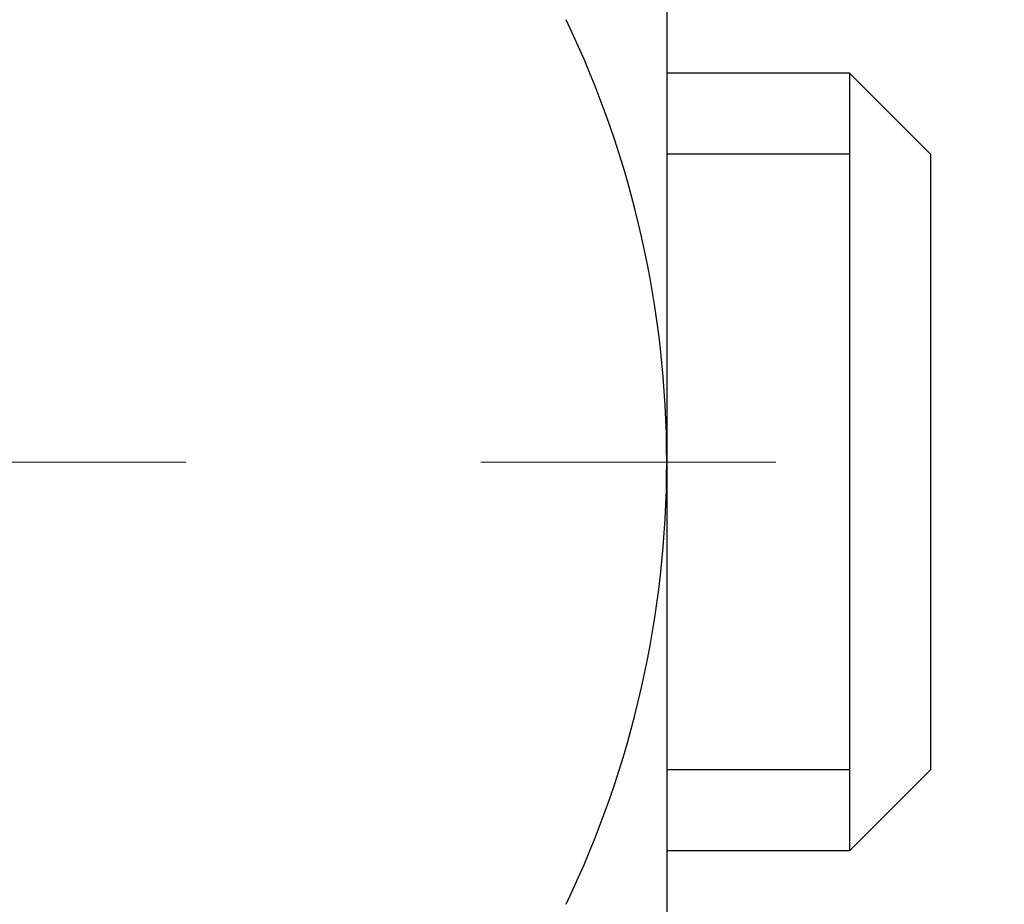
# Model space of a CAD drawing. Extents: x -308 to 3254, y -284 to 1977.
# Drawn here: x 17 to 17, y 14 to 14 of the extents above; entities that cross this region are included whole.
import ezdxf

# ---------------------------------------------------------------- set-up
doc = ezdxf.new("R2010")
doc.units = 0
doc.header["$LTSCALE"] = 5
doc.header["$MEASUREMENT"] = 0
doc.linetypes.add('CENTERX2', pattern=[4, 2.5, -0.5, 0.5, -0.5])
doc.layers.get('DEFPOINTS').update_dxf_attribs({"linetype": 'CONTINUOUS'})
for name, color, linetype, lineweight in [('CENTERLINE - L', 1, 'CENTERX2', 18), ('CONCRETE - H', 130, 'CONTINUOUS', 9), ('DECK COAT - H', 20, 'CONTINUOUS', 20), ('DIMS', 50, 'CONTINUOUS', 25), ('MIG FOOT - H', 251, 'CONTINUOUS', 20), ('MIG RETAINER - H', 251, 'CONTINUOUS', 20), ('PVC SIDESHEET - H', 170, 'CONTINUOUS', 20), ('SCREW - L', 1, 'CONTINUOUS', 25)]:
    doc.layers.add(name, color=color, linetype=linetype, lineweight=lineweight)
doc.dimstyles.get("Standard").update_dxf_attribs({"dimtxt": 0.18, "dimasz": 0.18, "dimexe": 0.18, "dimexo": 0.0625, "dimgap": 0.09, "dimtad": 0, "dimtih": 1, "dimtoh": 1, "dimdec": 4, "dimzin": 0, "dimdsep": 46, "dimtxsty": 'Standard', "dimcen": 0.09, "dimadec": 0, "dimazin": 0, "dimtfac": 1, "dimtdec": 4, "dimtofl": 0, "dimtmove": 0, "dimatfit": 3, "dimfxl": 1, "dimtolj": 1, "dimtzin": 0, "dimarcsym": 0})
pattern_1 = [(45, (-167.1638939122472, -127.667724915023), (-0.003479849246914297, 0.003479849246914297), [])]

# ---------------------------------------------------------------- blocks, each defined once
blk = doc.blocks.new('*D32')
at = {"layer": 'DEFPOINTS', "color": 0, "transparency": 16777216}
for p in [(19.12228617703295, 16.04884213986543), (16.86028502280669, 12.0488421398652), (22.24421864612501, 12.0488421398652)]:
    blk.add_point(p, dxfattribs=at)
at = {"layer": 'DIMS', "color": 0, "lineweight": -2, "transparency": 16777216}
for p, q in [((19.36228617703295, 16.04884213986543), (22.48421864612501, 16.04884213986543)), ((22.24421864612501, 15.80884213986543), (22.24421864612501, 14.07019151247862)), ((22.24421864612501, 12.2888421398652), (22.24421864612501, 12.95019151247862)), ((17.10028502280669, 12.0488421398652), (22.48421864612501, 12.0488421398652))]:
    blk.add_line(p, q, dxfattribs=at)
at = {"layer": 'DIMS', "color": 0, "transparency": 16777216}
for points in [[(22.20421864612501, 15.80884213986543), (22.28421864612501, 15.80884213986543), (22.24421864612501, 16.04884213986543)], [(22.20421864612501, 12.2888421398652), (22.28421864612501, 12.2888421398652), (22.24421864612501, 12.0488421398652)]]:
    blk.add_solid(points, dxfattribs=at)
at = {"layer": 'DIMS', "color": 0, "transparency": 16777216, "insert": (22.24421864612501, 13.51019151247863), "char_height": 0.24, "attachment_point": 5}
blk.add_mtext('\\A1;4 IN \\P [101.6mm]', dxfattribs=at)
blk = doc.blocks.new('*D36')
at = {"layer": 'DEFPOINTS', "color": 0, "transparency": 16777216}
for p in [(16.62228617703295, 15.5487764547986), (20.12228617703249, 15.54877645479883), (20.12228617703249, 14.89355308523329)]:
    blk.add_point(p, dxfattribs=at)
at = {"layer": 'DIMS', "color": 0, "lineweight": -2, "transparency": 16777216}
for p, q in [((16.62228617703295, 15.3087764547986), (16.62228617703295, 14.65355308523329)), ((20.12228617703249, 15.30877645479883), (20.12228617703249, 14.65355308523329)), ((16.86228617703295, 14.89355308523329), (17.59945206525832, 14.89355308523329)), ((19.88228617703249, 14.89355308523329), (19.75945206525832, 14.89355308523329))]:
    blk.add_line(p, q, dxfattribs=at)
at = {"layer": 'DIMS', "color": 0, "transparency": 16777216}
for points in [[(16.86228617703295, 14.93355308523329), (16.86228617703295, 14.85355308523329), (16.62228617703295, 14.89355308523329)], [(19.88228617703249, 14.93355308523329), (19.88228617703249, 14.85355308523329), (20.12228617703249, 14.89355308523329)]]:
    blk.add_solid(points, dxfattribs=at)
at = {"layer": 'DIMS', "color": 0, "transparency": 16777216, "insert": (18.67945206525832, 14.89355308523329), "char_height": 0.24, "attachment_point": 5}
blk.add_mtext('\\A1;3 1/2 IN \\P [88.9mm]', dxfattribs=at)

msp = doc.modelspace()

# ---------------------------------------------------------------- hatches: boundary and pattern name
at = {"layer": 'CONCRETE - H'}
h = msp.add_hatch(dxfattribs=at)
h.set_pattern_fill('AR-CONC', color=256, scale=0.19)
h.set_pattern_definition([(49.99999999999999, (133.0259928327377, 342.8358563497051), (1.362794346941432, -0.1192290564669307), [0.1425, -1.5675]), (355, (133.0259928327377, 342.8358563497051), (-0.2636275338647, 1.429165054030022), [0.114, -1.254]), (100.45144446, (133.1395590266377, 342.825920596105), (1.099166808781513, 1.309935982840396), [0.1211063647999999, -1.332170012799999]), (46.18420000000002, (133.0259928327377, 343.2158563497051), (2.027758528275987, -0.3144866335068454), [0.2137499999999999, -2.351249999999999]), (96.63563549, (133.1949726482377, 343.1896490664051), (1.775857696781034, 1.850825341471646), [0.1816596498, -1.998256144]), (351.1841639899999, (133.0259928327377, 343.2158563497051), (1.775857695604069, 1.850825340512981), [0.171, -1.8810000019]), (21, (133.2159928327377, 343.1208563497051), (1.134123399025077, -0.7649758922641438), [0.1425, -1.5675]), (326.0000000000001, (133.2159928327377, 343.1208563497051), (0.4622991306510053, 1.377785085589021), [0.114, -1.254]), (71.45144474, (133.3105031153377, 343.0571083591051), (1.596422515786945, 0.6128091903320723), [0.121106361, -1.3321700128]), (37.50000000000001, (133.0259928327377, 342.8358563497051), (0.02310372510285227, 0.6324983222794919), [0, -1.2388, 0, -1.273, 0, -1.25875]), (7.499999999999999, (133.0259928327377, 342.8358563497051), (0.4998321211400824, 0.7493822525764845), [0, -0.7258, 0, -1.2103, 0, -0.47975]), (327.5, (132.6022928327377, 342.8358563497051), (1.014262628727577, -0.04285425629532154), [0, -0.475, 0, -1.482, 0, -1.9665]), (317.5, (132.4122928327377, 342.8358563497051), (1.108053721750534, 0.1901994664314037), [0, -0.6175, 0, -0.9842, 0, -1.3965])])
edge = h.paths.add_edge_path()
edge.add_spline(control_points=[(22.80921519912857, 16.04884213986486), (23.3078908108368, 15.47156886444259), (21.17515762061757, 15.12148763746222), (19.93781773371892, 13.99265705799991), (20.80453427145942, 11.94806209887048), (24.92848469404066, 11.50679019473569), (23.73350142693941, 11.33805955316421)], knot_values=[0, 0, 0, 0, 1.770664879860464, 3.28898030574804, 5.039371569201787, 7.840662605224276, 7.840662605224276, 7.840662605224276, 7.840662605224276], degree=3, periodic=0)
edge.add_line((23.73350142693894, 11.33805955316416), (23.24049977491995, 11.33805955316279))
edge.add_line((23.24049977491995, 11.33805955316279), (23.24049977491995, 11.46404356167591))
edge.add_line((23.24049977491995, 11.46404356167591), (23.24049977491995, 11.53490956167593))
edge.add_line((23.24049977491995, 11.53490956167593), (22.57081607492034, 11.53490956167587))
edge.add_arc((22.57081607491993, 11.57427956167612), 0.03937000000024682, 239.999999999974, 270.00000000059975, ccw=False)
edge.add_line((22.55113107491979, 11.54018414152893), (22.41537016730223, 11.61856573808745))
edge.add_arc((22.36025216730238, 11.52309856167619), 0.1102359999996487, 59.99999999998402, 89.99999999998523)
edge.add_line((22.36025216730241, 11.63333456167584), (21.45229422627321, 11.63333456167572))
edge.add_arc((21.45229422627337, 11.67270456167591), 0.03937000000018998, 239.9999999997838, 269.9999999997725, ccw=False)
edge.add_line((21.43260922627314, 11.63860914152883), (20.75252204011463, 12.03125714434663))
edge.add_arc((20.69252209938743, 11.92733406167127), 0.1200000000000616, 60.0000326788216, 90.00000000014249)
edge.add_line((20.69252209938713, 12.04733406167134), (20.48108071682742, 12.04733406167156))
edge.add_arc((20.48108071682725, 12.08670406167141), 0.03936999999984891, 225.000000000234, 270.0000000002482, ccw=False)
edge.add_line((20.45324192285216, 12.05886526769609), (20.33677539871928, 12.17533179182868))
edge.add_arc((20.08707342441231, 11.92562981752241), 0.3531319186157667, 44.99999999992011, 76.09799910885636)
edge.add_arc((19.79778883132924, 10.75686004408175), 1.557170273114395, 76.09799910892824, 103.9020008910631)
edge.add_arc((19.50850423824623, 11.92562981752178), 0.3531319186163887, 103.9020008910902, 134.9999999999723)
edge.add_line((19.25880226393929, 12.17533179182897), (19.14233573980624, 12.05886526769615))
edge.add_arc((19.11449694583121, 12.08670406167113), 0.03936999999956608, 270.0000000003309, 315.0000000000585, ccw=False)
edge.add_line((19.11449694583143, 12.04733406167156), (17.40359184334696, 12.04733406167151))
edge.add_arc((17.40359184334697, 12.08670406167153), 0.03937000000001944, 180, 269.9999999999793, ccw=False)
edge.add_line((17.36422184334697, 12.08670406167153), (17.36422184334225, 13.4024887857006))
edge.add_arc((17.40359184334228, 13.40248878570083), 0.03937000000003366, 107.30237723738409, 180.0000000003309, ccw=False)
edge.add_line((17.39188263497181, 13.44007723258733), (17.40915557606513, 13.44660322938216))
edge.add_line((17.40915557606513, 13.44660322938216), (17.42633217223965, 13.45331760945055))
edge.add_line((17.42633217223965, 13.45331760945055), (17.44331607857612, 13.46040875606604))
edge.add_line((17.44331607857612, 13.46040875606604), (17.46001095015572, 13.4680650525022))
edge.add_line((17.46001095015572, 13.4680650525022), (17.4763204420592, 13.47647488203233))
edge.add_line((17.4763204420592, 13.47647488203233), (17.49215935638449, 13.48579045375322))
edge.add_line((17.49215935638449, 13.48579045375322), (17.50749988569441, 13.49597773383289))
edge.add_line((17.50749988569441, 13.49597773383289), (17.52233263986, 13.50694292079311))
edge.add_line((17.52233263986, 13.50694292079311), (17.5366482372815, 13.51859218547816))
edge.add_line((17.5366482372815, 13.51859218547816), (17.55043729287627, 13.53083174995913))
edge.add_line((17.55043729287627, 13.53083174995913), (17.56368857205962, 13.54359505155639))
edge.add_line((17.56368857205962, 13.54359505155639), (17.57638595361232, 13.55688743444216))
edge.add_line((17.57638595361232, 13.55688743444216), (17.58851608120631, 13.57071551052604))
edge.add_line((17.58851608120631, 13.57071551052604), (17.60007887179563, 13.58504687971117))
edge.add_line((17.60007887179563, 13.58504687971117), (17.61107733287736, 13.59984005837646))
edge.add_line((17.61107733287736, 13.59984005837646), (17.62151447194674, 13.61505356290127))
edge.add_line((17.62151447194674, 13.61505356290127), (17.63139329649994, 13.63064590966474))
edge.add_line((17.63139329649994, 13.63064590966474), (17.6407168140322, 13.646575615046))
edge.add_line((17.6407168140322, 13.646575615046), (17.64948809567386, 13.66280123729985))
edge.add_line((17.64948809567386, 13.66280123729985), (17.65771534022952, 13.6792847090594))
edge.add_line((17.65771534022952, 13.6792847090594), (17.66541555593767, 13.6959937601971))
edge.add_line((17.66541555593767, 13.6959937601971), (17.67260661932232, 13.71289669197836))
edge.add_line((17.67260661932232, 13.71289669197836), (17.67930688354318, 13.72996329117086))
edge.add_line((17.67930688354318, 13.72996329117086), (17.68553925930428, 13.74717754870812))
edge.add_line((17.68553925930428, 13.74717754870812), (17.69132918941023, 13.76453134714416))
edge.add_line((17.69132918941023, 13.76453134714416), (17.69670214380994, 13.78201665362894))
edge.add_line((17.69670214380994, 13.78201665362894), (17.70168359245281, 13.79962543531246))
edge.add_line((17.70168359245281, 13.79962543531246), (17.70629900528638, 13.81734965934493))
edge.add_line((17.70629900528638, 13.81734965934493), (17.7105738522605, 13.83518129287631))
edge.add_line((17.7105738522605, 13.83518129287631), (17.71453360332316, 13.85311230305683))
edge.add_line((17.71453360332316, 13.85311230305683), (17.71820372842376, 13.87113465703669))
edge.add_line((17.71820372842376, 13.87113465703669), (17.72160969751076, 13.88924032196564))
edge.add_line((17.72160969751076, 13.88924032196564), (17.72477698053262, 13.9074212649939))
edge.add_line((17.72477698053262, 13.9074212649939), (17.72773104743874, 13.92566945327167))
edge.add_line((17.72773104743874, 13.92566945327167), (17.73049736817711, 13.94397685394915))
edge.add_line((17.73049736817711, 13.94397685394915), (17.73310141269712, 13.96233543417611))
edge.add_line((17.73310141269712, 13.96233543417611), (17.7351857099984, 13.97788102235177))
edge.add_line((17.7351857099984, 13.97788102235177), (17.73520345006773, 13.97787916842094))
edge.add_line((17.73520345006773, 13.97787916842094), (17.73792455287685, 13.99917400187928))
edge.add_line((17.73792455287685, 13.99917400187928), (17.7401945884335, 14.01763792365568))
edge.add_line((17.7401945884335, 14.01763792365568), (17.74240422756702, 14.03612089358262))
edge.add_line((17.74240422756702, 14.03612089358262), (17.74457209472575, 14.05455666395903))
edge.add_arc((17.68592462933273, 14.06148254497418), 0.0590549999988297, 353.2649378234357, 366.6781923658928)
edge.add_line((17.74457894022544, 14.06835021113989), (17.74240422756702, 14.08684419636597))
edge.add_line((17.74240422756702, 14.08684419636597), (17.7401945884335, 14.10532716629245))
edge.add_line((17.7401945884335, 14.10532716629245), (17.73792455287685, 14.12379108806886))
edge.add_line((17.73792455287685, 14.12379108806886), (17.7355686509477, 14.14222792884539))
edge.add_line((17.7355686509477, 14.14222792884539), (17.73310141269712, 14.16062965577203))
edge.add_line((17.73310141269712, 14.16062965577203), (17.73049736817711, 14.17898823599899))
edge.add_line((17.73049736817711, 14.17898823599899), (17.72773104743874, 14.19729563667647))
edge.add_line((17.72773104743874, 14.19729563667647), (17.72477698053262, 14.21554382495424))
edge.add_line((17.72477698053262, 14.21554382495424), (17.72160969751076, 14.23372476798249))
edge.add_line((17.72160969751076, 14.23372476798249), (17.71820372842376, 14.25183043291145))
edge.add_line((17.71820372842376, 14.25183043291145), (17.71453360332316, 14.26985278689131))
edge.add_line((17.71453360332316, 14.26985278689131), (17.7105738522605, 14.2877837970716))
edge.add_line((17.7105738522605, 14.2877837970716), (17.70629900528638, 14.30561543060321))
edge.add_line((17.70629900528638, 14.30561543060321), (17.70168359245281, 14.32333965463567))
edge.add_line((17.70168359245281, 14.32333965463567), (17.69670214380994, 14.3409484363192))
edge.add_line((17.69670214380994, 14.3409484363192), (17.69132918941023, 14.35843374280398))
edge.add_line((17.69132918941023, 14.35843374280398), (17.68553925930428, 14.37578754124002))
edge.add_line((17.68553925930428, 14.37578754124002), (17.67930688354318, 14.39300179877728))
edge.add_line((17.67930688354318, 14.39300179877728), (17.67260661932232, 14.41006839796978))
edge.add_line((17.67260661932232, 14.41006839796978), (17.66541555593767, 14.42697132975104))
edge.add_line((17.66541555593767, 14.42697132975104), (17.65771534022952, 14.44368038088874))
edge.add_line((17.65771534022952, 14.44368038088874), (17.64948809567386, 14.46016385264829))
edge.add_line((17.64948809567386, 14.46016385264829), (17.6407168140322, 14.47638947490213))
edge.add_line((17.6407168140322, 14.47638947490213), (17.63139329649994, 14.49231918028363))
edge.add_line((17.63139329649994, 14.49231918028363), (17.62151447194674, 14.50791152704687))
edge.add_line((17.62151447194674, 14.50791152704687), (17.61107733287736, 14.52312503157168))
edge.add_line((17.61107733287736, 14.52312503157168), (17.60007887179563, 14.53791821023697))
edge.add_line((17.60007887179563, 14.53791821023697), (17.58851608120585, 14.5522495794221))
edge.add_line((17.58851608120585, 14.5522495794221), (17.57638595361232, 14.56607765550598))
edge.add_line((17.57638595361232, 14.56607765550598), (17.56368857205962, 14.57937003839174))
edge.add_line((17.56368857205962, 14.57937003839174), (17.55043729287627, 14.592133339989))
edge.add_line((17.55043729287627, 14.592133339989), (17.5366482372815, 14.60437290446998))
edge.add_line((17.5366482372815, 14.60437290446998), (17.52233263986, 14.61602216915503))
edge.add_line((17.52233263986, 14.61602216915503), (17.50749988569396, 14.62698735611525))
edge.add_line((17.50749988569396, 14.62698735611525), (17.49215935638404, 14.63717463619491))
edge.add_line((17.49215935638404, 14.63717463619491), (17.4765072078194, 14.64638036264523))
edge.add_line((17.4765072078194, 14.64638036264523), (17.47651342059316, 14.64639070042767))
edge.add_line((17.47651342059316, 14.64639070042767), (17.4763204420592, 14.6464902079158))
edge.add_line((17.4763204420592, 14.6464902079158), (17.4765072078194, 14.64638036264523))
edge.add_line((17.4765072078194, 14.64638036264523), (17.43921435646143, 14.58432670128559))
edge.add_line((17.43921435646143, 14.58432670128559), (17.42342968503863, 14.59225404378253))
edge.add_line((17.42342968503863, 14.59225404378253), (17.40609092297791, 14.60022142220669))
edge.add_line((17.40609092297791, 14.60022142220669), (17.38850944610613, 14.60781705898307))
edge.add_line((17.38850944610613, 14.60781705898307), (17.3708066118283, 14.61522682493586))
edge.add_arc((17.40359184334201, 14.72047464814665), 0.1102360000000782, 180.0000000000295, 252.697923224123, ccw=False)
edge.add_line((17.29335584334194, 14.72047464814659), (17.29335584334194, 14.83436574198754))
edge.add_line((17.29335584334194, 14.83436574198754), (17.36422184334197, 14.83436574198754))
edge.add_line((17.36422184334197, 14.83436574198754), (17.36422184334197, 14.9097113531061))
edge.add_line((17.36422184334197, 14.9097113531061), (17.29335584334194, 14.9097113531061))
edge.add_line((17.29335584334194, 14.9097113531061), (17.26606094694836, 14.90971135310599))
edge.add_arc((17.30516684334223, 14.91426390922612), 0.0393699999999445, 122.90315213910301, 186.6402612609555, ccw=False)
edge.add_line((17.28378024670656, 14.9473185667548), (17.59899818716241, 15.15126679822788))
edge.add_arc((17.42130834334094, 15.34995915165581), 0.2665564328768438, 311.8061494065016, 360.0000000001588)
edge.add_line((17.68786477621779, 15.34995915165655), (17.68786477621734, 15.3991727540058))
edge.add_line((17.68786477621734, 15.3991727540058), (17.70674273309487, 15.39917275400603))
edge.add_line((17.70674273309487, 15.39917275400603), (17.77760848112666, 15.39917275400603))
edge.add_line((17.77760848112666, 15.39917275400603), (17.77760848112666, 15.3454788814156))
edge.add_line((17.77760848112666, 15.3454788814156), (17.97642737876461, 15.34547888141554))
edge.add_arc((17.97642737876453, 15.4242190388959), 0.0787401574803539, 270.0000000000621, 360)
edge.add_line((18.05516753624488, 15.4242190388959), (18.05516753624488, 15.54877645479678))
edge.add_line((18.05516753624488, 15.54877645479678), (20.12228617703295, 15.54877645479723))
edge.add_line((20.12228617703295, 15.54877645479723), (20.12228617703295, 16.04877645479701))
edge.add_line((20.12228617703295, 16.04877645479701), (22.80921519912857, 16.04884213986486))
h.paths.add_polyline_path([(17.77945206525831, 14.5135530852333), (19.61945206525833, 14.5135530852333), (19.61945206525833, 15.27355308523329), (17.77945206525831, 15.27355308523329)], flags=16)
at = {"layer": 'DECK COAT - H'}
h = msp.add_hatch(dxfattribs=at)
h.set_pattern_fill('ANSI31', color=256, scale=0.03937, style=0)
h.set_pattern_definition(pattern_1)
h.paths.add_polyline_path([(17.46959781227952, 14.00346174503011), (17.47008148906434, 14.007038780838), (17.47056090843307, 14.01062466574649), (17.47103635059375, 14.01421950361237), (17.47150809575305, 14.01782339829174), (17.47197642411902, 14.02143645364094), (17.47244161461867, 14.02505876061991), (17.47290389880436, 14.02868986305384), (17.47336354357003, 14.03232946189269), (17.47382084495166, 14.03597751741427), (17.47427609898386, 14.03963398989663), (17.47472960170217, 14.04329883961759), (17.47518164914209, 14.04697202685566), (17.4756325373387, 14.05065351188819), (17.47607937753264, 14.05431714294582, 0.06075811873688682), (17.47608256232706, 14.06861663811083), (17.47563253733824, 14.07230638121632), (17.47518164914163, 14.07598786624908), (17.47472960170217, 14.07966105348692), (17.47427609898386, 14.08332590320811), (17.47382084495166, 14.08698237569047), (17.47336354357003, 14.09063043121205), (17.47290389880436, 14.09427003005067), (17.47227041894212, 14.09924582273879), (17.5431639464291, 14.10351597191448), (17.54343642077401, 14.10137137228571), (17.54412139285705, 14.09591835867718), (17.54480022349253, 14.09045983342253), (17.5454738870435, 14.08499588622203), (17.54614335787437, 14.07952660677665), (17.54680961034956, 14.07405208478758), (17.54747361883346, 14.0685724099551, -0.0603675126623075), (17.54747079437811, 14.05436417456781), (17.54680961034956, 14.04890780831693), (17.54614335787437, 14.04343328632785), (17.5454738870435, 14.03796400688248), (17.54480022349253, 14.03250005968221), (17.54412139285751, 14.02704153442733), (17.54343642077401, 14.0215885208188), (17.54274432058583, 14.01614111692197), (17.5420441141855, 14.0106994204607), (17.54133485771899, 14.00526350994596), (17.54061560783839, 13.99983346358226), (17.53988542119487, 13.99440935957341), (17.53914335444097, 13.98899127612276), (17.53838846422786, 13.98357929143481), (17.53761980720765, 13.97817348371314), (17.53683644003195, 13.97277393116156), (17.5360374193524, 13.96738071198433), (17.53522180182154, 13.96199390438483), (17.53438864409054, 13.95661358656707), (17.5335370028115, 13.95123983673534), (17.53266593463559, 13.94587273309298), (17.53177449621535, 13.94051235384404), (17.53086174420241, 13.93515877719256), (17.52992673524841, 13.92981208134233), (17.52896890192369, 13.92447080903298), (17.52798761934173, 13.91913399599753), (17.52698180430434, 13.91380268772673), (17.52595037341325, 13.908477930559), (17.52489224327019, 13.90316077083298), (17.52380633047778, 13.89785225488686), (17.52269155163776, 13.89255342905949), (17.5215468233514, 13.88726533968929), (17.52037106222178, 13.88198903311491), (17.51916318485019, 13.87672555567474), (17.51792210783833, 13.8714759537072), (17.5166467477884, 13.86624127355117), (17.51533602130257, 13.86102256154481), (17.51412528040646, 13.85634766649036), (17.44632128482044, 13.87718542791686), (17.44716698347429, 13.88051136324157), (17.44796844101211, 13.8837294958314), (17.44875725766315, 13.88696284719185), (17.44953366015761, 13.89021105418396), (17.45029787522571, 13.89347375366924), (17.45105012959721, 13.89675058250805), (17.45179065000275, 13.90004117756212), (17.45251966317301, 13.90334517569227), (17.45323739583773, 13.90666221375955), (17.45394407472713, 13.909991928625), (17.45463992657187, 13.91333395714969), (17.4553251781017, 13.91668793619488), (17.45600005604729, 13.92005350262161), (17.45666478713883, 13.92343029329072), (17.45731959810655, 13.9268179450637), (17.45796471568065, 13.93021609480115), (17.45860036659133, 13.93362437936435), (17.4592267775688, 13.93704243561456), (17.45984417534373, 13.94046990041261), (17.46045240111152, 13.9439054118393), (17.46105132573257, 13.94734790296661), (17.46164122940809, 13.95079747763566), (17.46222239234612, 13.95425423970278), (17.46279509475426, 13.9577182930243), (17.46335961683963, 13.96118974145656), (17.46391623881027, 13.96466868885636), (17.46446524087332, 13.96815523907958), (17.46500690323728, 13.97164949598323), (17.46554150610882, 13.9751515634232), (17.46606932969598, 13.97866154525627), (17.46659065420636, 13.98217954533879), (17.46710575984753, 13.9857056675271), (17.46761492682663, 13.98924001567752), (17.46811843535215, 13.99278269364663), (17.46861656563078, 13.99633380529076), (17.46910959787101, 13.99989345446647)])
h.paths.add_polyline_path([(17.36431710822444, 14.39875263594877), (17.3624939290512, 14.40031071007684), (17.3606672146343, 14.40182657873038), (17.35883792215964, 14.40329965973842), (17.35700700881262, 14.40472937092954), (17.35517545816811, 14.40611512204259), (17.35334487898672, 14.40745619280369), (17.35151679823048, 14.4087520388091), (17.34969255911528, 14.41000219348143), (17.34787350485522, 14.41120619024332), (17.34606126504468, 14.41236341536069), (17.34426027316567, 14.41347192850276), (17.3424700617702, 14.41453255761235), (17.34068857555258, 14.41554697721085), (17.33891375920712, 14.41651686181967), (17.33714474151475, 14.41744343406708), (17.33538530313717, 14.4183262397521), (17.33361770878628, 14.41917322890777), (17.33181969187126, 14.41999410101994), (17.32996898580132, 14.42079855557472), (17.32804342398504, 14.42159610626049), (17.32602941001824, 14.42239142228186), (17.32392655149397, 14.42318404541038), (17.32173550028483, 14.42397327636468), (17.3194569082616, 14.42475841586315), (17.31709142729687, 14.42553876462443), (17.31464008504508, 14.42631350474971), (17.31210593533024, 14.42708162425333), (17.30948989439457, 14.42784350942884), (17.30679241875532, 14.42859974746466), (17.30401396493016, 14.42935092555012), (17.30115498943587, 14.43009763087366), (17.29821594879058, 14.43084045062437), (17.29519729951062, 14.43157997199114), (17.29209949811457, 14.43231678216262), (17.28892247423209, 14.43305189838975), (17.28566599067608, 14.43378765654779), (17.28233190838591, 14.43452586865351), (17.27892218925308, 14.43526829610596), (17.27543879516816, 14.43601670030444), (17.27188368802263, 14.436772842648), (17.26825882970752, 14.43753848453593), (17.26663848270846, 14.43790299908619, -0.01216223081922574), (17.25671187864737, 14.44001902233754), (17.27702916059116, 14.5080844966119, 0.00498223423146265), (17.27972280226959, 14.5075506159701), (17.28460470686468, 14.50651640212322), (17.29002164352733, 14.50536741395172), (17.29538988726335, 14.50421152530748), (17.30070595724555, 14.50304114132496), (17.3059663726458, 14.50184866713766), (17.31116721948865, 14.50062630893467), (17.31630424370042, 14.49936671158912), (17.32137469663485, 14.498063807064), (17.32637590559261, 14.49671157794796), (17.33130519787483, 14.49530400682988), (17.3361599007826, 14.49383507629841), (17.34093734161661, 14.49229876894265), (17.3456348476775, 14.49068906735124), (17.35024974626685, 14.4889999541133), (17.35477936468533, 14.48722541181746), (17.35922132652286, 14.48535924604221), (17.36358967193473, 14.48338761340256), (17.36789813334508, 14.48130318338735), (17.37215344090555, 14.47910393849429), (17.37636232476734, 14.47678786122106), (17.3805315150812, 14.47435293406534), (17.38466765324665, 14.47179718851316), (17.38876674721951, 14.46912460279509), (17.39282214960531, 14.46634087129564), (17.39683205558504, 14.46344906550053), (17.40079466033922, 14.46045225689613), (17.40470815904928, 14.45735351696862), (17.40857074644236, 14.45415591653659), (17.41238046893022, 14.45086241612512), (17.41613542716186, 14.44747644310542), (17.41983385192816, 14.44400170277095), (17.42347397401818, 14.44044190041518), (17.42705402422189, 14.43680074133135), (17.43057223332971, 14.43308193081316), (17.43402683213117, 14.42928917415384), (17.43741605141577, 14.42542617664662), (17.44073812197394, 14.42149664358521), (17.44399127459519, 14.41750428026307), (17.4471737400695, 14.41345279197344), (17.45028374918684, 14.40934588400978), (17.45331922627429, 14.4051874611182), (17.45627996582971, 14.4009797353483), (17.45916723424807, 14.39672368866468), (17.46198229977654, 14.3924203015531), (17.46472643066181, 14.38807055449888), (17.46740089515106, 14.38367542798733), (17.47000696149144, 14.37923590250398), (17.4725458979301, 14.37475295853437), (17.47501897271377, 14.37022757656382), (17.47742745408959, 14.36566073707763), (17.47977261030474, 14.36105342056157), (17.4820557096059, 14.35640660750096), (17.48427802024071, 14.35172127838109), (17.48644081045632, 14.34699841368752), (17.48695697890935, 14.3458310970143), (17.42223780487893, 14.31696902550448), (17.42134771396741, 14.31895297206188), (17.42014131069982, 14.32157848838438), (17.41891728036899, 14.32417927538359), (17.41767542424304, 14.32675522427098), (17.41641572028448, 14.32930601126077), (17.41513834498755, 14.33183114384406), (17.4138431063061, 14.33433064065821), (17.4125297995015, 14.33680453679813), (17.41119821983602, 14.33925286735803), (17.40984816257105, 14.34167566743236), (17.40847942296887, 14.34407297211578), (17.40709179629039, 14.34644481650253), (17.40568507779835, 14.34879123568749), (17.40425906275459, 14.35111226476465), (17.40281354642002, 14.35340793882892), (17.40134832405693, 14.35567829297452), (17.39986319092759, 14.35792336229611), (17.39835794229293, 14.36014318188813), (17.39683192737357, 14.36233829087155), (17.39528223700609, 14.36451181775487), (17.39370915052314, 14.36666335043878), (17.39211359990031, 14.36879174436854), (17.39049651711321, 14.37089585498916), (17.38885883413832, 14.37297453774613), (17.38720148295124, 14.37502664808449), (17.38552539552757, 14.37705104144948), (17.38383150384379, 14.37904657328636), (17.38212073987552, 14.38101209904039), (17.38039403559924, 14.3829464741566), (17.37865232298964, 14.38484855408046), (17.37689653402367, 14.38671719425679), (17.37512760067693, 14.38855125013129), (17.37334647393027, 14.39034955918032), (17.37155532876341, 14.392109928114), (17.36975586242397, 14.39383100242867), (17.36794903209693, 14.3955121999536), (17.36613579496861, 14.39715293851737)])
h.paths.add_polyline_path([(17.0965035347499, 14.90970875468429), (17.16736953474992, 14.90970875468429), (17.16736953474992, 14.73937895310746), (17.0965035347499, 14.73937895310746)])
h = msp.add_hatch(dxfattribs=at)
h.set_pattern_fill('ANSI31', color=256, scale=0.03937, style=0)
h.set_pattern_definition(pattern_1)
h.paths.add_polyline_path([(17.29335353475471, 12.44630922564284), (17.36421953475474, 12.44630922564261), (17.36421953475428, 12.21008922564261), (17.29335353475471, 12.21008922564283)])
h.paths.add_polyline_path([(17.29335353475471, 12.91874922564284), (17.36421953475474, 12.91874922564261), (17.36421953475474, 12.68252922564261), (17.29335353475471, 12.68252922564284)])
h.paths.add_polyline_path([(17.29335353475517, 13.39118761904251), (17.36421953475519, 13.39118761904251), (17.36421953475519, 13.15496922564262), (17.29335353475517, 13.15496922564284)])
h.paths.add_polyline_path([(17.5632491205547, 13.65547124621025), (17.57330360003834, 13.67155224446674), (17.58270185310357, 13.6880165226903), (17.59146980405058, 13.70483847949663), (17.59963280969123, 13.7219867464114), (17.60721622011852, 13.73942988669205), (17.61424538542769, 13.75713646359645), (17.61661050479506, 13.76366340378809), (17.68223740496978, 13.73806137428596), (17.67930457495095, 13.72996069274882), (17.67260431072964, 13.71289409355654), (17.66541324734544, 13.69599116177505), (17.65771303163683, 13.67928211063759), (17.64948578708118, 13.66279863887803), (17.64071450543997, 13.64657301662419), (17.63139098790725, 13.63064331124269), (17.62151216335405, 13.61505096447922), (17.61107502428467, 13.59983745995464), (17.6000765632034, 13.58504428128936), (17.58851377261362, 13.57071291210423), (17.57638364502009, 13.55688483602034), (17.56368626346739, 13.54359245313458), (17.55043498428358, 13.53082915153732), (17.54496163590193, 13.52597084924219), (17.49811789322348, 13.57874284012905), (17.50233634340657, 13.58236663933781), (17.51598582971792, 13.59567336130226), (17.52889229524317, 13.60977373655351), (17.54106454013117, 13.6245259331331), (17.5525115003361, 13.63978906827492)])
h.paths.add_polyline_path([(17.67378754965966, 14.05490789968712, 0.05548686241699283), (17.67379614552601, 14.0679747733061), (17.67169779369488, 14.08682510432163), (17.66955019231727, 14.10567047600193), (17.66731671160096, 14.12450719979711), (17.66496072175278, 14.14333158715772), (17.66244559298048, 14.16213994953318), (17.65973469549181, 14.18092859837407), (17.65679139949316, 14.19969384513001), (17.65471034013626, 14.21183309742446), (17.72349660459258, 14.22287763110262), (17.72477467194039, 14.21554122653242), (17.72772873884605, 14.19729303825466), (17.73049505958488, 14.17898563757717), (17.73309910410489, 14.16062705735021), (17.73556634235501, 14.14222533042357), (17.73792224428416, 14.12378848964704), (17.74019227984127, 14.10532456787041), (17.74240191897434, 14.08684159794393), (17.74457663163321, 14.06834761271716, -0.05859327961190841), (17.74456978613352, 14.05455406553779), (17.74240191897434, 14.03611829516058), (17.74019227984127, 14.0176353252341), (17.73792224428416, 13.99917140345747), (17.73556634235501, 13.98073456268094), (17.73518340140618, 13.97787842392995), (17.66565115925414, 13.98514490992716), (17.66731671160096, 13.99845269330717), (17.66955019231727, 14.01728941710257), (17.67169779369488, 14.03613478878287)])
h.paths.add_polyline_path([(17.51598582971792, 14.52728653180225), (17.50233634340657, 14.5405932537667), (17.48793503616025, 14.55296449048569), (17.47277379970501, 14.56426015196325), (17.45689132651114, 14.57445798027379), (17.4392440556876, 14.58437736246401), (17.47650489922671, 14.64637776422342), (17.49215704779181, 14.6371720377731), (17.50749757710173, 14.62698475769321), (17.52233033126777, 14.61601957073322), (17.53664592868881, 14.60437030604817), (17.55043498428358, 14.59213074156719), (17.56368626346739, 14.57936743996993), (17.57638364502009, 14.56607505708416), (17.58851377261362, 14.55224698100028), (17.6000765632034, 14.53791561181515), (17.61107502428467, 14.52312243314987), (17.62151216335405, 14.50790892862506), (17.63139098790725, 14.49231658186159), (17.64071450543997, 14.47638687648032), (17.64948578708118, 14.46016125422648), (17.65082734272028, 14.45747341696324), (17.58644971914464, 14.42775281460013), (17.58270185310357, 14.4349433704142), (17.57330360003834, 14.45140764863777), (17.5632491205547, 14.46748864689425), (17.5525115003361, 14.48317082482936), (17.54106454013117, 14.49843395997141), (17.52889229524317, 14.513186156551)])
h.paths.add_polyline_path([(17.29335353474971, 14.90970875468429), (17.36421953474974, 14.90970875468429), (17.36421953474974, 14.83436314356572), (17.29335353474971, 14.83436314356572)])
h.paths.add_polyline_path([(17.09650353475627, 12.76803374766178), (17.16736953475493, 12.76803374766178), (17.16736953475493, 12.53181374766177), (17.09650353475581, 12.53181374766177)])
h.paths.add_polyline_path([(17.09650353475763, 13.24047374766178), (17.16736953475538, 13.24047374766178), (17.16736953475493, 13.00425374766178), (17.09650353475672, 13.00425374766178)])
h.paths.add_polyline_path([(17.26663848270846, 13.68505689401832), (17.26825882970752, 13.68542140856857), (17.27399684962211, 13.68663339204954), (17.28083112716922, 13.68810173065435), (17.28744548518534, 13.68956624134557), (17.29372477782726, 13.69101917657258), (17.29974708311147, 13.69249454619057), (17.30546210522289, 13.69398719187575), (17.31085457365907, 13.69549897188199), (17.31590707478199, 13.69703042230594), (17.32180310315653, 13.69897546371885), (17.32809989330826, 13.70134889086717), (17.33348487252806, 13.70368960349151), (17.36185255882401, 13.63878824167728), (17.35922132652286, 13.6376006470623), (17.35477936468533, 13.63573448128705), (17.35024974626685, 13.63395993899121), (17.3456348476775, 13.63227082575304), (17.34093734161661, 13.63066112416186), (17.3361599007826, 13.62912481680587), (17.33130519787483, 13.62765588627462), (17.32637590559261, 13.62624831515654), (17.32137469663485, 13.62489608604028), (17.31630424370042, 13.62359318151516), (17.31116721948865, 13.62233358416984), (17.3059663726458, 13.62111122596684), (17.30070595724555, 13.61991875177955), (17.29538988726335, 13.6187483677968), (17.29002164352733, 13.61759247915279), (17.28460470686468, 13.61644349098106), (17.27972280226959, 13.6154092771344, 0.2906124959815097), (17.17178399831437, 13.51458240923466), (17.10318829386188, 13.5323762083417, -0.2906124959815037)])
at = {"layer": 'MIG FOOT - H'}
h = msp.add_hatch(dxfattribs=at)
h.set_pattern_fill('ANSI31', color=256, scale=1.9685, style=0)
h.set_pattern_definition([(45, (-931.3966271999202, -451.5138928690822), (-0.1739924623457148, 0.1739924623457148), [])])
h.paths.add_polyline_path([(17.02428502273642, 14.80675905315411), (16.86028502273621, 14.80675905315388), (16.86028502273666, 14.24425905315388), (17.02428502273642, 14.24425905315388)])
edge = h.paths.add_edge_path()
edge.add_line((17.02428502273688, 13.86925905315388), (16.86028502273666, 13.86925905315388))
edge.add_line((16.86028502273666, 13.86925905315388), (16.86028502273666, 11.94238905315387))
edge.add_arc((17.21461502273723, 11.94238905315387), 0.3543300000001182, 180.0000000000092, 269.9999999999816)
edge.add_line((17.21461502273678, 11.58805905315398), (19.57903499173653, 11.58805905315398))
edge.add_line((19.57903499173699, 11.58805905315398), (19.57903499173653, 11.75205905315397))
edge.add_line((19.57903499173653, 11.75205905315397), (17.21461502273678, 11.75205905315397))
edge.add_arc((17.21461502273678, 11.94238905315387), 0.1903299999999604, 179.9999999999829, 270.0000000000342, ccw=False)
edge.add_line((17.02428502273688, 11.94238905315387), (17.02428502273688, 13.86925905315388))
h.paths.add_polyline_path([(20.54778502273666, 11.75205905315397), (20.01653805373689, 11.75205905315374), (20.01653805373689, 11.58805905315376), (20.54778502273712, 11.58805905315376)])
at = {"layer": 'MIG RETAINER - H'}
h = msp.add_hatch(dxfattribs=at)
h.set_pattern_fill('ANSI31', color=256, scale=0.47, style=0)
h.set_pattern_definition([(45, (-931.3966271999202, -422.2127491755264), (-0.04154252339470966, 0.04154252339470967), [])])
h.paths.add_polyline_path([(16.6222850227382, 13.13960905315389), (16.62228502273683, 13.83587596028815), (16.69658135701911, 13.90046077834836), (16.86028502273666, 13.90046077834836), (16.86028502273712, 13.13960905315389)])
edge = h.paths.add_edge_path()
edge.add_arc((17.40228502273521, 15.58860905315623), 0.07800000000003138, 270.000000000501, 360.0000000000418)
edge.add_line((17.48028502273519, 15.58860905315623), (17.48028502273473, 15.85160905315342))
edge.add_arc((17.50028502273517, 15.85160905315342), 0.02000000000020918, 90.00000000195422, 180.0000000006514, ccw=False)
edge.add_line((17.50028502273426, 15.87160905315363), (17.58728502273425, 15.87160905315545))
edge.add_arc((17.58728502273516, 15.84160905315548), 0.03000000000002956, 2.1719870346714742e-10, 90.0000000013028, ccw=False)
edge.add_line((17.6172850227349, 15.84160905315571), (17.61728502273536, 15.30660905314858))
edge.add_arc((17.46028502273566, 15.30660905314835), 0.1569999999999254, -90.00000000033191, 6.230038707144558e-11, ccw=False)
edge.add_line((17.46028502273475, 15.14960905314842), (17.29402470777723, 15.14960905314933))
edge.add_arc((17.29402470778814, 15.07086936811766), 0.07873968503150763, 90.00000000777618, 177.4144840053407)
edge.add_arc((17.10048224872162, 15.07960905315349), 0.1149999999996634, 275.2124696742857, 357.41448399777784, ccw=False)
edge.add_arc((17.10911293404706, 14.98500191139988), 0.02000000000000517, 160.3257550186187, 275.2124696744299, ccw=False)
edge.add_arc((16.97906596761595, 15.03149952558806), 0.1181095275611714, 340.3257550185371, 642.6342225154141)
edge.add_arc((17.00927412777628, 14.89673414181721), 0.02000000000015042, -10.621520468789072, 102.63422251443592, ccw=False)
edge.add_arc((16.9512850227361, 14.90760905315483), 0.07899999999997757, 270.0000000008245, 349.3784795304081, ccw=False)
edge.add_line((16.95128502273747, 14.82860905315488), (16.87728502273649, 14.82860905315374))
edge.add_arc((16.87728502273649, 14.81160905315369), 0.01699999999999591, 90.00000000076633, 180)
edge.add_line((16.86028502273621, 14.81160905315369), (16.86028502273666, 14.21305732795918))
edge.add_line((16.86028502273666, 14.21305732795918), (16.69658135701866, 14.21305732795918))
edge.add_line((16.69658135701911, 14.21305732795918), (16.62228502273729, 14.27764214601939))
edge.add_line((16.62228502273683, 14.27764214601939), (16.62228502273501, 15.84160905315275))
edge.add_arc((16.65228502273476, 15.84160905315298), 0.02999999999985903, 90.00000000043423, 180.0000000002171, ccw=False)
edge.add_line((16.65228502273476, 15.87160905315295), (16.71728502273481, 15.87160905315363))
edge.add_arc((16.71728502273481, 15.85160905315342), 0.01999999999998181, 0, 90.00000000065143, ccw=False)
edge.add_line((16.7372850227348, 15.85160905315342), (16.73728502273525, 15.58860905315191))
edge.add_arc((16.81528502273522, 15.58860905315214), 0.07799999999997453, 180.0000000000835, 270.0000000004176)
edge.add_line((16.81528502273568, 15.51060905315217), (16.81928502273558, 15.51060905315217))
edge.add_arc((16.81928502273558, 15.58860905315214), 0.07799999999986085, 270.000000000334, 360.0000000001671)
edge.add_line((16.8972850227351, 15.58860905315237), (16.89728502273465, 15.85160905315297))
edge.add_arc((16.91728502273509, 15.85160905315297), 0.01999999999998181, 90.00000000032571, 180, ccw=False)
edge.add_line((16.91728502273463, 15.87160905315295), (17.05873167079108, 15.87160905315386))
edge.add_line((17.05873167079108, 15.87160905315386), (17.05873167079108, 15.54071384693657))
edge.add_line((17.05873167079108, 15.54071384693657), (17.0780172331888, 15.52138324003477))
edge.add_line((17.0780172331888, 15.52138324003477), (17.0780172331888, 15.44424099044954))
edge.add_line((17.0780172331888, 15.44424099044954), (17.13587392037743, 15.40566986565659))
edge.add_line((17.13587392037743, 15.40566986565659), (17.19373060756607, 15.44424099044954))
edge.add_line((17.19373060756607, 15.44424099044954), (17.19373060756607, 15.52138324003477))
edge.add_line((17.19373060756607, 15.52138324003477), (17.21301616996288, 15.5406688024309))
edge.add_line((17.21301616996288, 15.5406688024309), (17.21301616996288, 15.87160905315386))
edge.add_line((17.21301616996288, 15.87160905315386), (17.3002850227349, 15.87160905315409))
edge.add_arc((17.3002850227349, 15.85160905315411), 0.01999999999998181, 0, 90, ccw=False)
edge.add_line((17.32028502273488, 15.85160905315411), (17.32028502273533, 15.58860905315601))
edge.add_arc((17.39828502273531, 15.58860905315623), 0.07800000000008822, 180.000000000167, 270.000000000334)
edge.add_line((17.39828502273576, 15.51060905315603), (17.40228502273567, 15.51060905315603))
at = {"layer": 'PVC SIDESHEET - H'}
h = msp.add_hatch(dxfattribs=at)
h.set_pattern_fill('ANSI37', color=256, scale=0.59055, style=0)
h.set_pattern_definition([(45, (-172.2203321469206, -149.3301604488868), (-0.05219773870371446, 0.05219773870371446), []), (135, (-172.2203321469206, -149.3301604488868), (-0.05219773870371446, -0.05219773870371446), [])])
edge = h.paths.add_edge_path()
edge.add_arc((17.30516453475002, 13.47998335541524), 0.1102360000001283, 460.6398328217147, 539.9999999999261, ccw=False)
edge.add_line((17.28481114876604, 13.58832409279057), (17.30512896544724, 13.59267008585266))
edge.add_line((17.30512896544724, 13.59267008585266), (17.32527234804138, 13.59743254867431))
edge.add_line((17.32527234804138, 13.59743254867431), (17.34506686246141, 13.60302795101506))
edge.add_line((17.34506686246141, 13.60302795101506), (17.36433807461981, 13.6098727626345))
edge.add_line((17.36433807462026, 13.6098727626345), (17.38291304670975, 13.61837568938563))
edge.add_line((17.38291304670975, 13.61837568938586), (17.40066934495781, 13.62868338144744))
edge.add_line((17.40066934495781, 13.62868338144722), (17.41754602374203, 13.64062343886508))
edge.add_line((17.41754602374203, 13.6406234388653), (17.43348585724789, 13.65400416032685))
edge.add_line((17.43348585724789, 13.65400416032685), (17.44843161966037, 13.66863384451926))
edge.add_line((17.44843161966037, 13.66863384451926), (17.46232608516448, 13.6843207901295))
edge.add_line((17.46232608516448, 13.68432079012928), (17.47511202794567, 13.70087329584453))
edge.add_line((17.47511202794567, 13.70087329584453), (17.48674335893975, 13.71811013160436))
edge.add_line((17.48674335893975, 13.71811013160436), (17.49725930054228, 13.73593028085497))
edge.add_line((17.49725930054228, 13.73593028085497), (17.50673851990814, 13.75426981470196))
edge.add_line((17.50673851990814, 13.75426981470196), (17.51525989765378, 13.7730650049582))
edge.add_line((17.51525989765378, 13.7730650049582), (17.52290231439702, 13.79225212343636))
edge.add_line((17.52290231439702, 13.79225212343613), (17.52974465075476, 13.81176744194863))
edge.add_line((17.52974465075476, 13.81176744194863), (17.53586578734394, 13.83154723230814))
edge.add_line((17.53586578734394, 13.83154723230814), (17.5413446047819, 13.85152776632731))
edge.add_line((17.5413446047819, 13.85152776632754), (17.54625998368556, 13.87164531581925))
edge.add_line((17.54625998368556, 13.87164531581925), (17.55069020885912, 13.89183738393376))
edge.add_line((17.55069020885867, 13.89183738393376), (17.55469987211427, 13.91206977245997))
edge.add_line((17.55469987211427, 13.91206977245997), (17.55833987821961, 13.93233656953294))
edge.add_line((17.55833987821961, 13.93233656953316), (17.56166053731886, 13.95263309216784))
edge.add_line((17.56166053731886, 13.95263309216762), (17.56471215955662, 13.97295465737875))
edge.add_line((17.56471215955662, 13.97295465737875), (17.56754505507706, 13.99329658218107))
edge.add_line((17.56754505507706, 13.99329658218107), (17.57020953402434, 14.01365418358955))
edge.add_line((17.57020953402389, 14.01365418358955), (17.57275590654217, 14.03402277861892))
edge.add_line((17.57275590654217, 14.03402277861892), (17.57523448277561, 14.05439768428414))
edge.add_arc((17.51660569645037, 14.06147994655225), 0.05905499999863137, 353.1121365470012, 366.8878634529987)
edge.add_line((17.57523448277607, 14.06856220882037), (17.57275590654262, 14.08893711448536))
edge.add_line((17.57275590654217, 14.08893711448536), (17.57020953402389, 14.10930570951473))
edge.add_line((17.57020953402389, 14.10930570951473), (17.56754505507661, 14.12966331092321))
edge.add_line((17.56754505507706, 14.12966331092321), (17.56471215955662, 14.15000523572553))
edge.add_line((17.56471215955662, 14.15000523572553), (17.56166053731886, 14.17032680093666))
edge.add_line((17.56166053731886, 14.17032680093666), (17.55833987821961, 14.19062332357134))
edge.add_line((17.55833987821961, 14.19062332357134), (17.55469987211427, 14.21089012064431))
edge.add_line((17.55469987211427, 14.21089012064431), (17.55069020885867, 14.23112250917052))
edge.add_line((17.55069020885867, 14.23112250917052), (17.5462599836851, 14.25131457728503))
edge.add_line((17.54625998368556, 14.25131457728526), (17.5413446047819, 14.27143212677697))
edge.add_line((17.5413446047819, 14.27143212677697), (17.53586578734394, 14.29141266079614))
edge.add_line((17.53586578734394, 14.29141266079614), (17.52974465075476, 14.31119245115565))
edge.add_line((17.52974465075476, 14.31119245115588), (17.52290231439702, 14.33070776966838))
edge.add_line((17.52290231439702, 14.33070776966838), (17.51525989765378, 14.34989488814654))
edge.add_line((17.51525989765378, 14.34989488814631), (17.50673851990814, 14.36869007840255))
edge.add_line((17.50673851990814, 14.36869007840255), (17.49725930054228, 14.38702961224953))
edge.add_line((17.49725930054228, 14.38702961224953), (17.48674335893975, 14.40484976149992))
edge.add_line((17.48674335893975, 14.40484976149992), (17.47511202794567, 14.42208659725975))
edge.add_line((17.47511202794567, 14.42208659725975), (17.46232608516448, 14.438639102975))
edge.add_line((17.46232608516448, 14.438639102975), (17.44843161965991, 14.45432604858524))
edge.add_line((17.44843161966037, 14.45432604858524), (17.43348585724789, 14.46895573277766))
edge.add_line((17.43348585724789, 14.46895573277766), (17.41754602374203, 14.4823364542392))
edge.add_line((17.41754602374203, 14.4823364542392), (17.40066934495781, 14.49427651165706))
edge.add_line((17.40066934495781, 14.49427651165706), (17.38291304670975, 14.50458420371865))
edge.add_line((17.38291304670975, 14.50458420371865), (17.36433807462026, 14.51308713046978))
edge.add_line((17.36433807462026, 14.51308713046978), (17.34506686246186, 14.51993194208944))
edge.add_line((17.34506686246141, 14.51993194208944), (17.32527234804138, 14.5255273444302))
edge.add_line((17.32527234804138, 14.5255273444302), (17.30512896544724, 14.53028980725185))
edge.add_line((17.30512896544724, 14.53028980725185), (17.28481114876604, 14.53463580031394))
edge.add_arc((17.30516453475002, 14.64297653768904), 0.110235999999999, 179.9999999999852, 259.360167178347, ccw=False)
edge.add_line((17.19492853475003, 14.64297653768904), (17.19492853475003, 14.84038951448724))
edge.add_line((17.19492853475003, 14.84038951448724), (17.19492853475003, 14.91426131080425))
edge.add_arc((17.30516453475002, 14.9142613108047), 0.110235999999901, 122.90315213944501, 180.0000000002955, ccw=False)
edge.add_line((17.24528206416926, 15.00681435188471), (17.49122908772006, 15.16594381138407))
edge.add_arc((17.42130603474834, 15.34995655323405), 0.1968500000001499, 290.8063042784199, 360.0000000000992)
edge.add_line((17.61815603474861, 15.34995655323428), (17.61815603474724, 15.84798705323419))
edge.add_arc((17.59453403474708, 15.84798705323419), 0.02362199999998893, 360.0000000002068, 450.0000000002069)
edge.add_line((17.59453403474708, 15.87160905323435), (17.21461353498353, 15.87160905323344))
edge.add_line((17.21461353498353, 15.87160905323321), (17.21461353498353, 15.93066416877946))
edge.add_line((17.21461353498353, 15.93066416877946), (17.23921964054125, 15.95034905322564))
edge.add_line((17.2392196405408, 15.95034905322541), (17.5776264676233, 15.95034905322632))
edge.add_arc((17.57762646762376, 15.84011305322633), 0.1102359999999862, 360.0000000001625, 450.00000000014774, ccw=False)
edge.add_line((17.68786246762375, 15.84011305322679), (17.68786246762511, 15.34995655323473))
edge.add_arc((17.42130603474834, 15.34995655323382), 0.2665564328767118, 311.8061494065087, 360.0000000001344, ccw=False)
edge.add_line((17.59899587856989, 15.15126419980606), (17.28377793811433, 14.94731596833299))
edge.add_arc((17.30516453475002, 14.91426131080448), 0.039369999999998, 482.9031521392246, 540.0000000000828)
edge.add_line((17.26579453475006, 14.91426131080425), (17.26579453475006, 14.84038951448701))
edge.add_line((17.26579453475006, 14.84038951448724), (17.26579453475006, 14.65793141352833))
edge.add_arc((17.32484953475068, 14.65793141352879), 0.05905500000076813, 180.0000000005515, 253.6672662414483)
edge.add_line((17.30824238226205, 14.6012595906243), (17.33152550927525, 14.5943299884409))
edge.add_line((17.33152550927525, 14.5943299884409), (17.35458310924696, 14.58706982409331))
edge.add_line((17.35458310924696, 14.58706982409331), (17.37725888943623, 14.57925001433523))
edge.add_line((17.37725888943578, 14.57925001433546), (17.39939655710123, 14.57064147592109))
edge.add_line((17.39939655710123, 14.57064147592109), (17.42083981950191, 14.56101512560417))
edge.add_line((17.42083981950191, 14.56101512560417), (17.44143238389688, 14.55014188013865))
edge.add_line((17.44143238389688, 14.55014188013865), (17.46101795754475, 14.53779265627873))
edge.add_line((17.46101795754475, 14.53779265627873), (17.47944027910262, 14.52373845873649))
edge.add_line((17.47944027910262, 14.52373845873649), (17.49658536090237, 14.50786871855075))
edge.add_line((17.49658536090283, 14.50786871855098), (17.51246502031563, 14.49042529953067))
edge.add_line((17.51246502031563, 14.49042529953067), (17.52711437169046, 14.47171533010783))
edge.add_line((17.52711437169046, 14.47171533010783), (17.54056852937583, 14.45204593871449))
edge.add_line((17.54056852937583, 14.45204593871426), (17.55286292693745, 14.43172217853021))
edge.add_line((17.55286292693745, 14.43172217853021), (17.56404860737803, 14.41094762457078))
edge.add_line((17.56404860737803, 14.41094762457078), (17.57419896485681, 14.3897805452475))
edge.add_line((17.57419896485681, 14.3897805452475), (17.5833884237104, 14.36826601342614))
edge.add_line((17.5833884237104, 14.36826601342636), (17.59168633143281, 14.34643443903633))
edge.add_line((17.59168633143281, 14.3464344390361), (17.59915977491664, 14.32430970293899))
edge.add_line((17.59915977491664, 14.32430970293899), (17.60587583070583, 14.30191565610789))
edge.add_line((17.60587583070583, 14.30191565610789), (17.61190157534475, 14.27927614951545))
edge.add_line((17.61190157534475, 14.27927614951545), (17.61730408537733, 14.25641503413453))
edge.add_line((17.61730408537687, 14.25641503413453), (17.62215043734659, 14.233356160938))
edge.add_line((17.62215043734705, 14.233356160938), (17.62650770779874, 14.21012338089872))
edge.add_line((17.62650770779874, 14.21012338089872), (17.63044297327588, 14.18674054498933))
edge.add_line((17.63044297327588, 14.18674054498956), (17.63402331032285, 14.16323150418316))
edge.add_line((17.63402331032285, 14.16323150418316), (17.63731579548357, 14.13962010945238))
edge.add_line((17.63731579548357, 14.13962010945215), (17.64038750530199, 14.11593021176986))
edge.add_line((17.64038750530199, 14.11593021176986), (17.64330551632247, 14.0921856621087))
edge.add_line((17.64330551632247, 14.0921856621087), (17.6461369050885, 14.06841031144177))
edge.add_arc((17.58748996938175, 14.06147994655225), 0.05905500000235072, 353.26055727237843, 366.7394427276489, ccw=False)
edge.add_line((17.6461369050885, 14.05454958166251), (17.64330551632247, 14.03077423099558))
edge.add_line((17.64330551632247, 14.03077423099558), (17.64038750530244, 14.00702968133464))
edge.add_line((17.64038750530199, 14.00702968133442), (17.63731579548357, 13.98333978365213))
edge.add_line((17.63731579548357, 13.98333978365213), (17.63402331032285, 13.95972838892135))
edge.add_line((17.63402331032285, 13.95972838892135), (17.63044297327588, 13.93621934811495))
edge.add_line((17.63044297327588, 13.93621934811495), (17.62650770779874, 13.91283651220556))
edge.add_line((17.62650770779874, 13.91283651220556), (17.62215043734705, 13.88960373216628))
edge.add_line((17.62215043734705, 13.88960373216628), (17.61730408537687, 13.86654485896975))
edge.add_line((17.61730408537687, 13.86654485896975), (17.61190157534429, 13.84368374358883))
edge.add_line((17.61190157534475, 13.84368374358883), (17.60587583070583, 13.82104423699639))
edge.add_line((17.60587583070583, 13.82104423699639), (17.59915977491664, 13.79865019016529))
edge.add_line((17.59915977491664, 13.79865019016529), (17.59168633143281, 13.77652545406818))
edge.add_line((17.59168633143281, 13.77652545406818), (17.5833884237104, 13.75469387967814))
edge.add_line((17.5833884237104, 13.75469387967814), (17.57419896485681, 13.73317934785678))
edge.add_line((17.57419896485681, 13.73317934785678), (17.56404860737803, 13.71201226853373))
edge.add_line((17.56404860737803, 13.7120122685335), (17.55286292693745, 13.69123771457407))
edge.add_line((17.55286292693745, 13.69123771457407), (17.54056852937583, 13.67091395439002))
edge.add_line((17.54056852937583, 13.67091395439002), (17.52711437169046, 13.65124456299668))
edge.add_line((17.52711437169046, 13.65124456299668), (17.51246502031563, 13.63253459357384))
edge.add_line((17.51246502031563, 13.63253459357384), (17.49658536090283, 13.61509117455353))
edge.add_line((17.49658536090237, 13.61509117455353), (17.47944027910262, 13.59922143436779))
edge.add_line((17.47944027910262, 13.59922143436779), (17.46101795754475, 13.58516723682555))
edge.add_line((17.46101795754475, 13.58516723682555), (17.44143238389688, 13.57281801296563))
edge.add_line((17.44143238389688, 13.57281801296563), (17.42083981950191, 13.56194476750034))
edge.add_line((17.42083981950191, 13.56194476750034), (17.39939655710123, 13.55231841718341))
edge.add_line((17.39939655710123, 13.55231841718341), (17.37725888943578, 13.54370987876905))
edge.add_line((17.37725888943578, 13.54370987876905), (17.35458310924651, 13.53589006901097))
edge.add_line((17.35458310924696, 13.53589006901097), (17.33152550927525, 13.52862990466338))
edge.add_line((17.33152550927525, 13.52862990466338), (17.30824238226205, 13.52170030247999))
edge.add_arc((17.32484953474977, 13.46502847957618), 0.05905500000009328, 466.3327337577946, 539.9999999998622)
edge.add_line((17.26579453474915, 13.4650284795764), (17.19492853474912, 13.4650284795764))

# ---------------------------------------------------------------- linework, layer by layer
at = {"layer": 'CENTERLINE - L', "ltscale": 0.03}
msp.add_line((17.81070414719443, 14.05675905315388), (16.57328154821107, 14.05675905315388), dxfattribs=at)
at = {"layer": 'SCREW - L'}
for p, q in [((17.29870266445141, 14.28154648677332), (17.29870266445141, 13.83197768250079)), ((17.36063576010019, 14.18848255266016), (17.29870266445141, 14.18848255266016)), ((17.36063576010019, 14.18848255266016), (17.38807752427192, 14.16104078848866)), ((17.36063576010019, 14.18848255266016), (17.36063576010019, 13.92504161661395)), ((17.36063576010019, 14.16104078848866), (17.29870266445141, 14.16104078848866)), ((17.38807752427192, 14.16104078848866), (17.38807752427192, 13.95248338078545)), ((17.36063576010019, 13.95248338078545), (17.29870266445141, 13.95248338078545)), ((17.38807752427192, 13.95248338078545), (17.36063576010019, 13.92504161661395)), ((17.36063576010019, 13.92504161661395), (17.29870266445141, 13.92504161661395))]:
    msp.add_line(p, q, dxfattribs=at)
msp.add_arc((16.95262254212639, 14.05676208463706), 0.3460801223251866, 334.3412444721868, 25.65875552781324, dxfattribs=at)

# ---------------------------------------------------------------- dimensions: what is measured, and where the dimension line sits
at = {"layer": 'DIMS'}
dim = msp.add_linear_dim(base=(22.24421864612501, 12.0488421398652), p1=(19.12228617703295, 16.04884213986543), p2=(16.86028502280669, 12.0488421398652), angle=90, text='<> \\P[]', dimstyle='Standard', override={"dimtxt": 0.24, "dimasz": 0.24, "dimexe": 0.24, "dimexo": 0.24, "dimgap": 0.24, "dimlunit": 5, "dimpost": ' IN', "dimfrac": 2}, dxfattribs=at)
dim.commit()
dim.dimension.update_dxf_attribs({"geometry": '*D32', "text_midpoint": (22.24421864612501, 13.51019151247863), "dimtype": 160})
dim = msp.add_linear_dim(base=(20.12228617703249, 14.89355308523329), p1=(16.62228617703295, 15.5487764547986), p2=(20.12228617703249, 15.54877645479883), text='<> \\P[]', dimstyle='Standard', override={"dimtxt": 0.24, "dimasz": 0.24, "dimexe": 0.24, "dimexo": 0.24, "dimgap": 0.2, "dimlunit": 5, "dimpost": ' IN', "dimfrac": 2}, dxfattribs=at)
dim.commit()
dim.dimension.update_dxf_attribs({"geometry": '*D36', "text_midpoint": (18.67945206525832, 14.89355308523329), "dimtype": 160})

doc.saveas('drawing.dxf')
